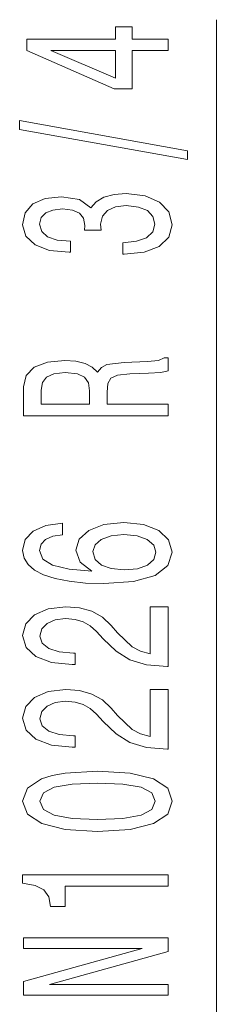
# Model space of a CAD drawing. Extents: x 0 to 210, y 0 to 297.
# Drawn here: x 169 to 173, y 175 to 196 of the extents above; entities that cross this region are included whole.
import ezdxf

# ---------------------------------------------------------------- set-up
doc = ezdxf.new("R2010")
doc.units = 0

msp = doc.modelspace()

# ---------------------------------------------------------------- linework, layer by layer
at = {"color": 7, "lineweight": 13}
msp.add_line((173.188, 170.192), (173.188, 195.583), dxfattribs=at)
for points in [[(172.188, 194.945), (172.188, 195.178), (171.444, 195.178), (171.444, 195.435), (171.098, 195.435), (171.098, 195.178), (169.253, 195.178), (169.253, 194.942), (171.064, 194.153), (171.444, 194.153), (171.444, 194.945)], [(171.098, 194.371), (169.754, 194.945), (171.098, 194.945)], [(172.59, 192.686), (172.59, 192.865), (169.106, 193.492), (169.106, 193.311)], [(171.245, 190.725), (171.276, 190.725), (171.691, 190.767), (172.002, 190.889), (172.201, 191.081), (172.274, 191.335), (172.201, 191.605), (172.011, 191.807), (171.708, 191.937), (171.319, 191.983), (171.064, 191.963), (170.856, 191.906), (170.696, 191.812), (170.58, 191.688), (170.346, 191.856), (169.975, 191.916), (169.637, 191.877), (169.382, 191.766), (169.222, 191.584), (169.166, 191.335), (169.235, 191.102), (169.426, 190.923), (169.728, 190.806), (170.13, 190.767), (170.16, 190.767), (170.16, 190.998), (169.884, 191.019), (169.685, 191.086), (169.564, 191.195), (169.521, 191.348), (169.555, 191.483), (169.646, 191.581), (169.793, 191.641), (169.992, 191.664), (170.204, 191.641), (170.346, 191.579), (170.433, 191.47), (170.459, 191.322), (170.454, 191.221), (170.796, 191.221), (170.787, 191.348), (170.826, 191.511), (170.93, 191.633), (171.098, 191.706), (171.319, 191.732), (171.57, 191.703), (171.756, 191.628), (171.872, 191.509), (171.911, 191.351), (171.868, 191.187), (171.738, 191.068), (171.531, 190.993), (171.245, 190.964)], [(172.188, 187.378), (172.188, 187.619), (170.921, 187.619), (170.921, 187.866), (170.934, 188.047), (170.995, 188.161), (171.137, 188.223), (171.392, 188.249), (171.781, 188.262), (172.037, 188.278), (172.188, 188.309), (172.188, 188.581), (172.106, 188.581), (171.985, 188.522), (171.76, 188.501), (171.276, 188.483), (170.917, 188.439), (170.805, 188.379), (170.722, 188.286), (170.614, 188.389), (170.463, 188.462), (170.273, 188.509), (170.044, 188.524), (169.681, 188.488), (169.408, 188.384), (169.244, 188.213), (169.188, 187.98), (169.188, 187.378)], [(169.555, 187.912), (169.581, 188.07), (169.663, 188.182), (169.815, 188.252), (170.052, 188.275), (170.303, 188.249), (170.454, 188.179), (170.532, 188.06), (170.554, 187.897), (170.554, 187.619), (169.555, 187.619)], [(169.996, 185.156), (169.646, 185.107), (169.387, 184.993), (169.222, 184.816), (169.166, 184.588), (169.196, 184.435), (169.279, 184.303), (169.413, 184.186), (169.603, 184.087), (169.841, 184.01), (170.13, 183.953), (170.472, 183.916), (170.856, 183.906), (171.47, 183.947), (171.915, 184.074), (172.183, 184.279), (172.274, 184.559), (172.196, 184.811), (171.993, 185.003), (171.673, 185.128), (171.267, 185.172), (170.856, 185.128), (170.541, 185.008), (170.342, 184.824), (170.273, 184.596), (170.359, 184.349), (170.606, 184.165), (170.13, 184.204), (169.789, 184.287), (169.586, 184.414), (169.516, 184.591), (169.551, 184.72), (169.642, 184.819), (169.793, 184.884), (169.996, 184.917)], [(171.271, 184.92), (171.544, 184.891), (171.751, 184.819), (171.89, 184.702), (171.933, 184.557), (171.89, 184.404), (171.756, 184.287), (171.548, 184.212), (171.276, 184.189), (171.008, 184.215), (170.805, 184.287), (170.675, 184.406), (170.627, 184.567), (170.675, 184.707), (170.8, 184.819), (171.003, 184.891)], [(172.188, 182.189), (172.188, 183.426), (171.816, 183.426), (171.816, 182.449), (171.613, 182.503), (171.444, 182.597), (171.137, 182.884), (171.008, 183.037), (170.822, 183.209), (170.606, 183.331), (170.351, 183.401), (170.061, 183.426), (169.698, 183.382), (169.413, 183.26), (169.231, 183.074), (169.166, 182.833), (169.24, 182.584), (169.443, 182.394), (169.767, 182.272), (170.195, 182.231), (170.256, 182.231), (170.256, 182.467), (170.221, 182.467), (169.927, 182.49), (169.711, 182.56), (169.573, 182.672), (169.525, 182.82), (169.568, 182.97), (169.676, 183.082), (169.845, 183.154), (170.057, 183.18), (170.256, 183.162), (170.424, 183.113), (170.571, 183.03), (170.701, 182.916), (170.839, 182.763), (171.107, 182.508), (171.392, 182.329), (171.738, 182.223), (172.175, 182.189)], [(172.188, 180.478), (172.188, 181.715), (171.816, 181.715), (171.816, 180.737), (171.613, 180.792), (171.444, 180.885), (171.137, 181.173), (171.008, 181.326), (170.822, 181.497), (170.606, 181.619), (170.351, 181.689), (170.061, 181.715), (169.698, 181.671), (169.413, 181.549), (169.231, 181.362), (169.166, 181.121), (169.24, 180.872), (169.443, 180.683), (169.767, 180.561), (170.195, 180.519), (170.256, 180.519), (170.256, 180.755), (170.221, 180.755), (169.927, 180.779), (169.711, 180.849), (169.573, 180.96), (169.525, 181.108), (169.568, 181.259), (169.676, 181.37), (169.845, 181.443), (170.057, 181.469), (170.256, 181.451), (170.424, 181.401), (170.571, 181.318), (170.701, 181.204), (170.839, 181.051), (171.107, 180.797), (171.392, 180.618), (171.738, 180.512), (172.175, 180.478)], [(170.722, 178.774), (171.401, 178.813), (171.885, 178.935), (172.179, 179.13), (172.274, 179.399), (172.179, 179.667), (171.885, 179.861), (171.401, 179.98), (170.722, 180.022), (170.048, 179.98), (169.78, 179.931), (169.56, 179.861), (169.266, 179.667), (169.166, 179.399), (169.266, 179.13), (169.564, 178.935), (170.048, 178.813)], [(170.722, 179.023), (170.199, 179.044), (169.823, 179.109), (169.603, 179.226), (169.525, 179.399), (169.603, 179.571), (169.823, 179.687), (170.199, 179.752), (170.722, 179.773), (171.25, 179.752), (171.626, 179.687), (171.846, 179.571), (171.92, 179.399), (171.846, 179.226), (171.626, 179.109), (171.25, 179.044)], [(172.188, 177.641), (172.188, 177.877), (169.166, 177.877), (169.166, 177.701), (169.43, 177.654), (169.607, 177.561), (169.711, 177.418), (169.745, 177.221), (170.052, 177.221), (170.052, 177.641)], [(172.188, 175.385), (172.188, 175.601), (169.728, 175.601), (172.188, 176.29), (172.188, 176.568), (169.188, 176.568), (169.188, 176.35), (171.647, 176.35), (169.188, 175.668), (169.188, 175.385)]]:
    msp.add_lwpolyline(points, close=True, dxfattribs=at)

doc.saveas('drawing.dxf')
